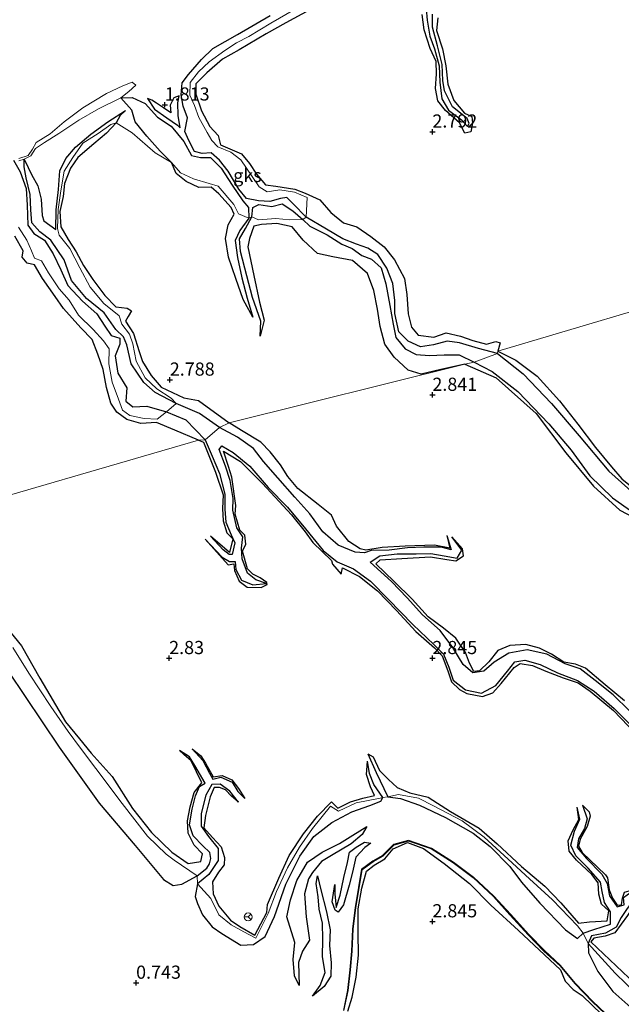
# Model space of a CAD drawing. Units: metres. Extents: x 64714 to 70008, y 371525 to 375003.
# Drawn here: x 67822 to 67936, y 372684 to 372871 of the extents above; entities that cross this region are included whole.
import ezdxf
from ezdxf.enums import TextEntityAlignment as Align

# ---------------------------------------------------------------- set-up
doc = ezdxf.new("R2010")
doc.units = ezdxf.units.M
doc.layers.get('0').update_dxf_attribs({"lineweight": 25})
for name, color, linetype in [('B-ME-GW-GRONDWERKLIJN-L-B1', 10, 'Continuous'), ('B-ME-GW-HOOGTEPUNT-S-B1', 10, 'Continuous'), ('B-ME-OG-BREUK-L-B1', 10, 'Continuous')]:
    doc.layers.add(name, color=color, linetype=linetype)
for name, color, linetype, lineweight in [('B-ME-IE-GRONDWERKLIJN-GROND_NIETINGERICHT-GV-B6', 253, 'Continuous', 18), ('B-ME-IE-HULPGEOMETRIE-L-B1', 53, 'Continuous', 18), ('B-ME-OG-WATER-GV-B6', 153, 'Continuous', 18), ('B-ME-VW-MEUBILAIR_WEGMEUBILAIR-RONA-S-B1', 8, 'Continuous', 18)]:
    doc.layers.add(name, color=color, linetype=linetype, lineweight=lineweight)
doc.styles.add('NLCS-ISO', font='NLCS-ISO.TTF')

# ---------------------------------------------------------------- blocks, each defined once
blk = doc.blocks.new('hoogtepunt')
for p, q in [((-0.5, 0), (0.5, 0)), ((0, 0.5), (0, -0.5))]:
    blk.add_line(p, q)
blk = doc.blocks.new('wegwijzer')
for q in [(-0.53, -0.53), (0, 0.75), (0.53, -0.53)]:
    blk.add_line((0, 0), q)
blk.add_circle((0, 0), 0.75)

msp = doc.modelspace()

# ---------------------------------------------------------------- linework, layer by layer
at = {"layer": 'B-ME-GW-GRONDWERKLIJN-L-B1'}
for points in [[(67876.745, 372873.121, 3.244), (67872.175, 372870.705, 3.229), (67868.417, 372868.581, 3.256), (67863.305, 372865.581, 3.291), (67860.154, 372863.779, 3.333), (67857.16, 372861.19, 3.337), (67855.052, 372859.067, 3.198), (67855.065, 372857.141, 3.171), (67856.151, 372853.968, 3.163), (67857.706, 372850.984, 2.943), (67859.304, 372849.279, 2.815), (67859.756, 372847.495, 2.834), (67861.521, 372846.747, 3.089), (67863.722, 372845.826, 3.159), (67865.275, 372843.956, 3.202), (67866.575, 372841.938, 3.136), (67868.281, 372839.928, 3.066), (67870.274, 372839.652, 3.035), (67873.874, 372839.082, 3.047), (67875.855, 372838.319, 3.163), (67878.633, 372837.084, 3.19), (67880.68, 372834.652, 3.233), (67883.091, 372832.679, 3.244), (67885.652, 372831.926, 3.209), (67888.29, 372830.124, 3.26), (67890.828, 372828.155, 3.256), (67892.777, 372825.67, 3.314), (67894.722, 372822.141, 3.337), (67895.137, 372819.057, 3.291), (67895.397, 372815.429, 3.271), (67896.009, 372812.875, 3.217), (67897.288, 372811.37, 3.151), (67900.295, 372810.99, 3.155), (67902.623, 372811.823, 3.329), (67905.311, 372811.136, 3.26), (67907.679, 372810.374, 3.244), (67910.285, 372809.678, 3.19), (67912.042, 372810.143, 3.194), (67912.881, 372809.926, 3.19), (67912.462, 372808.345, 3.095)], [(67901.053, 372871.61, 3.236), (67900.76, 372869.22, 3.244), (67901.949, 372865.77, 3.252), (67902.562, 372862.49, 3.221), (67902.916, 372859.042, 3.163), (67904.095, 372855.953, 3.109), (67906.073, 372853.543, 3.051), (67907.494, 372852.918, 3.02), (67907.601, 372851.648, 2.931), (67907.293, 372850.005, 2.885), (67906.152, 372849.752, 2.807), (67905.139, 372851.71, 2.881), (67902.52, 372854.037, 2.881), (67901.047, 372855.847, 2.931), (67900.586, 372858.217, 2.954), (67900.791, 372860.962, 3.031), (67900.709, 372863.362, 3.024), (67899.592, 372865.816, 3.097), (67898.463, 372869.358, 3.07), (67898.072, 372872.257, 3.078)], [(67850.457, 372844.125, 3.043), (67848.314, 372846.28, 2.838), (67845.76, 372849.127, 2.629), (67843.552, 372851.873, 2.378), (67842.88, 372854.071, 1.953), (67840.817, 372856.411, 0.994)], [(67851.871, 372856.813, 1.589), (67850.88, 372856.443, 1.775), (67850.216, 372855.064, 1.779), (67850.349, 372853.6, 1.752), (67848.928, 372854.533, 1.728), (67847.613, 372855.441, 1.616), (67846.684, 372856.003, 1.458), (67845.886, 372856.335, 1.044)], [(67841.688, 372854.045, 1.79), (67840.694, 372853.091, 2.336), (67839.934, 372851.711, 2.838)], [(67839.934, 372851.711, 2.838), (67838.126, 372849.706, 2.946), (67835.675, 372847.69, 3.093), (67832.678, 372845.109, 2.981), (67831.259, 372843.085, 3.035), (67830.096, 372840.17, 3.02), (67829.856, 372837.698, 3.043), (67829.241, 372834.858, 3.055), (67829.417, 372831.907, 3.062), (67830.795, 372829.529, 3.066), (67832.32, 372827.213, 3.117), (67833.723, 372824.617, 3.059), (67835.524, 372821.93, 3.02), (67837.77, 372818.871, 3.051), (67839.89, 372816.713, 2.958), (67842.046, 372816.471, 2.931), (67842.851, 372815.958, 2.935), (67842.215, 372814.885, 2.997), (67841.687, 372814.029, 2.962), (67843.24, 372811.7, 3.031), (67844.298, 372808.244, 2.985), (67844.957, 372806.326, 3.031), (67846.564, 372803.712, 2.962), (67848.456, 372801.475, 2.896), (67852.756, 372799.43, 2.931), (67855.554, 372798.919, 2.927), (67861.417, 372794.691, 2.719)], [(67822.455, 372844.77, 0.94), (67823.216, 372843.198, 1.268), (67823.836, 372841.857, 1.585), (67825.062, 372839.723, 1.902), (67825.713, 372837.192, 2.169), (67825.869, 372834.057, 2.165), (67826.164, 372833.094, 2.169), (67827.328, 372832.243, 2.281), (67828.485, 372831.421, 2.39)], [(67865.915, 372814.775, 2.807), (67864.071, 372818.102, 2.827), (67862.638, 372822.12, 2.9), (67861.263, 372826.161, 3.024), (67860.712, 372829.721, 3.043), (67861.231, 372832.321, 3.055), (67862.378, 372834.33, 3.039), (67861.808, 372835.584, 3.066), (67859.43, 372838.213, 3.093), (67858.01, 372839.465, 3.12), (67855.63, 372839.398, 3.086), (67853.204, 372840.568, 3.043), (67851.361, 372842.063, 3.043), (67850.457, 372844.125, 3.043)], [(67906.194, 372805.853, 3.122), (67901.576, 372804.823, 3.171), (67897.892, 372803.965, 3.136), (67895.416, 372804.683, 3.132), (67892.734, 372807.177, 3.093), (67890.954, 372809.658, 3.074), (67890.065, 372813.027, 3.074), (67889.595, 372816.308, 3.097), (67888.883, 372819.827, 3.093), (67887.681, 372823.082, 3.159), (67884.847, 372825.513, 3.186), (67881.1, 372826.22, 3.202), (67878.16, 372826.877, 3.128), (67875.428, 372829.395, 3.175), (67873.337, 372831.963, 3.186), (67870.425, 372832.56, 3.267), (67867.534, 372832.387, 3.306), (67866.113, 372832.045, 3.298), (67865.254, 372829.692, 3.294), (67864.919, 372828.111, 3.298), (67866.08, 372822.68, 3.194), (67867.129, 372817.635, 3.02), (67868.016, 372814.21, 2.977), (67867.261, 372811.137, 2.625)], [(67855.559, 372791.388, 2.968), (67851.066, 372793.333, 3.047), (67847.566, 372794.791, 3.163), (67844.601, 372794.551, 3.144), (67841.956, 372795.365, 3.128), (67840.083, 372796.712, 3.078), (67838.907, 372798.468, 3.066), (67838.12, 372801.447, 3.086), (67837.488, 372804.83, 3.012), (67836.426, 372807.774, 3.001), (67835.405, 372810.517, 3.066), (67833.239, 372812.762, 3.055), (67829.926, 372816.422, 3.043), (67828.329, 372818.704, 3.074), (67825.947, 372822.135, 3.078), (67824.452, 372824.731, 3.055), (67823.029, 372825.028, 3.02), (67822.095, 372826.191, 3.024), (67822.246, 372827.377, 3.047), (67820.702, 372830.179, 3.035)], [(67912.462, 372808.345, 3.095), (67915.833, 372806.629, 3.091), (67919.88, 372803.566, 3.091), (67924.153, 372798.859, 3.11), (67927.651, 372794.431, 3.106), (67931.011, 372790.013, 3.106), (67934.049, 372786.369, 3.126), (67935.984, 372784.043, 3.047), (67939.197, 372781.473, 2.984), (67942.516, 372779.557, 2.976), (67942.349, 372781.029, 2.976), (67942.875, 372782.679, 2.952), (67944.482, 372783.257, 2.948), (67946.832, 372783.323, 2.964), (67948.95, 372784.142, 2.952), (67950.193, 372783.892, 2.885), (67952.957, 372787.175, 2.83), (67954.254, 372787.869, 2.837), (67957.316, 372786.985, 2.841), (67962.535, 372781.834, 2.881), (67965.645, 372778.859, 2.58), (67970.958, 372779.031, 2.284)], [(67906.194, 372805.853, 3.122), (67912.114, 372803.26, 2.964), (67919.692, 372796.472, 2.837), (67925.375, 372789.037, 2.837), (67930.576, 372782.693, 2.849), (67935.593, 372778.092, 2.861), (67941.724, 372774.878, 2.849), (67947.723, 372773.099, 2.861), (67951.056, 372772.737, 2.865), (67953.17, 372771.893, 2.865), (67954.666, 372770.699, 2.857), (67955.649, 372769.059, 2.853), (67956.444, 372764.49, 2.837), (67957.549, 372761.566, 2.857), (67959.304, 372758.812, 2.885), (67961.267, 372757.261, 2.972), (67963.669, 372756.996, 2.972), (67966.754, 372757.2, 2.964), (67968.251, 372754.931, 2.952), (67971.574, 372751.907, 2.849), (67974.111, 372749.761, 2.786), (67975.971, 372747.737, 2.066)], [(67902.751, 372773.308, 2.276), (67903.338, 372770.919, 2.731), (67900.41, 372771.474, 2.778), (67894.851, 372771.259, 2.786), (67890.469, 372770.996, 2.81), (67887.335, 372770.523, 2.782), (67886.267, 372770.75, 2.778), (67884.123, 372772.158, 2.778), (67881.809, 372775.061, 2.778), (67880.848, 372777.174, 2.762), (67878.323, 372779.166, 2.735), (67874.461, 372782.206, 2.703), (67872.557, 372784.537, 2.679), (67871.159, 372786.72, 2.699), (67869.201, 372789.167, 2.719), (67867.435, 372791.031, 2.719), (67863.72, 372793.26, 2.723), (67861.417, 372794.691, 2.719)], [(67855.559, 372791.388, 2.968), (67856.549, 372791.006, 2.968), (67858.813, 372785.364, 2.885), (67860.258, 372781.039, 2.857), (67860.128, 372778.43, 2.869), (67860.286, 372776.106, 2.873), (67860.939, 372773.833, 2.877), (67862.075, 372772.645, 2.877), (67861.43, 372770.065, 2.869), (67857.877, 372773.188, 2.276)], [(67856.859, 372772.602, 2.434), (67861.19, 372767.761, 2.833), (67862.265, 372767.944, 2.841), (67862.437, 372766.655, 2.845), (67863.296, 372764.652, 2.826), (67864.815, 372763.49, 2.798), (67867.463, 372763.43, 2.774), (67868.64, 372764.026, 2.774), (67868.577, 372764.395, 2.774), (67867.282, 372765.243, 2.774), (67865.883, 372765.938, 2.766), (67864.861, 372766.962, 2.766), (67863.945, 372770.341, 2.778), (67864.582, 372771.669, 2.79), (67864.357, 372773.38, 2.794), (67863.397, 372774.306, 2.794), (67862.566, 372777.339, 2.798), (67862.64, 372778.984, 2.83), (67861.916, 372784.394, 2.833), (67861.269, 372786.434, 2.845), (67860.331, 372789.324, 2.841), (67863.565, 372787.362, 2.849), (67867.752, 372783.186, 2.861), (67873.218, 372777.234, 2.865), (67875.808, 372773.978, 2.865), (67877.314, 372771.976, 2.861), (67880.85, 372768.532, 2.833), (67881.046, 372767.864, 2.818), (67882.645, 372765.967, 2.802), (67882.924, 372767.137, 2.806), (67886.145, 372765.525, 2.822), (67889.599, 372762.799, 2.837), (67893.212, 372759.077, 2.845), (67896.862, 372755.061, 2.853), (67900.37, 372751.951, 2.841), (67901.876, 372750.439, 2.83), (67902.957, 372747.582, 2.833), (67903.654, 372745.528, 2.849), (67905.169, 372744.055, 2.853), (67906.524, 372743.286, 2.837), (67909.498, 372742.728, 2.83), (67911.48, 372743.42, 2.841), (67913.049, 372745.211, 2.849), (67915.513, 372748.266, 2.861), (67916.672, 372749.005, 2.877), (67919.028, 372748.645, 2.893), (67921.534, 372747.52, 2.893), (67924.871, 372746.289, 2.873), (67927.712, 372745.312, 2.857), (67929.972, 372743.733, 2.833), (67934.379, 372740.045, 2.826), (67938.553, 372735.717, 2.826)], [(67936.463, 372741.893, 2.743), (67932.8, 372744.912, 2.743), (67929.088, 372748.086, 2.746), (67927.209, 372748.858, 2.711), (67924.955, 372749.248, 2.699), (67922.65, 372750.786, 2.719), (67920.365, 372751.876, 2.723), (67917.722, 372752.623, 2.782), (67914.72, 372752.431, 2.814), (67912.4, 372751.475, 2.81), (67910.747, 372749.309, 2.758), (67908.971, 372747.606, 2.75), (67907.898, 372747.456, 2.754), (67907.026, 372749.055, 2.786), (67906.28, 372751.107, 2.861), (67904.48, 372753.79, 2.952), (67902.138, 372755.692, 2.98), (67899.207, 372757.875, 2.968), (67896.163, 372761.216, 2.905), (67892.735, 372764.543, 2.976), (67889.228, 372767.917, 2.972), (67890.096, 372768.67, 2.901), (67894.185, 372768.961, 2.956), (67899.67, 372769.258, 2.921), (67902.741, 372768.765, 2.845), (67904.465, 372768.479, 2.81), (67905.93, 372769.432, 2.802), (67905.732, 372770.779, 2.774), (67903.711, 372773.035, 2.268)], [(67819.145, 372755.756, 2.873), (67821.967, 372752.342, 2.865), (67825.462, 372746.199, 2.826), (67830.331, 372737.908, 2.822), (67832.97, 372734.7, 2.81), (67835.199, 372731.986, 2.814), (67839.16, 372727.529, 2.818), (67843.062, 372721.427, 2.865), (67846.664, 372716.873, 2.83), (67850.511, 372713.183, 2.77), (67853.602, 372711.018, 2.743), (67856.039, 372711.365, 2.699), (67856.357, 372712.839, 2.711), (67854.761, 372714.515, 2.723), (67853.642, 372716.787, 2.691), (67853.508, 372719.114, 2.695), (67854.008, 372721.783, 2.719), (67854.731, 372724.476, 2.723), (67856.208, 372726.314, 2.735), (67854.185, 372730.502, 2.687), (67852.788, 372731.684, 2.683), (67851.993, 372732.464, 2.26)], [(67854.341, 372732.791, 2.272), (67856.018, 372731.476, 2.529), (67856.914, 372730.078, 2.541), (67858.356, 372727.492, 2.553), (67860.095, 372727.717, 2.588), (67861.905, 372726.916, 2.592), (67863.202, 372725.26, 2.612), (67864.362, 372723.356, 2.3)], [(67887.752, 372731.844, 2.517), (67888.781, 372731.248, 2.798), (67889.978, 372728.698, 2.853), (67891.652, 372726.979, 2.905), (67893.289, 372725.427, 2.928), (67895.742, 372724.456, 2.944), (67899.177, 372723.604, 2.944), (67903.459, 372720.894, 2.984), (67908.914, 372717.708, 2.988), (67912.336, 372714.75, 2.988), (67916.927, 372710.449, 3.027), (67921.347, 372706.716, 3.043), (67924.416, 372703.515, 3.091), (67927.772, 372699.684, 2.98), (67929.861, 372699.913, 2.968), (67933.21, 372700.116, 2.96), (67933.537, 372701.996, 2.992), (67932.141, 372703.269, 2.956), (67931.604, 372705.172, 2.94), (67931.505, 372707.311, 2.936), (67930.317, 372708.945, 2.932), (67927.36, 372711.611, 2.905), (67926.011, 372713.359, 2.897), (67925.788, 372715.329, 2.877), (67926.728, 372717.381, 2.873), (67927.804, 372719.378, 2.881), (67927.525, 372721.697, 2.367)], [(67863.175, 372722.679, 2.335), (67861.81, 372723.793, 2.707), (67860.7, 372724.993, 2.731), (67859.562, 372725.471, 2.77), (67858.547, 372725.45, 2.798), (67857.786, 372723.686, 2.837), (67856.9, 372720.129, 2.869), (67856.581, 372717.814, 2.889), (67858.202, 372715.939, 2.889), (67859.902, 372714.187, 2.83), (67860.501, 372712.117, 2.826), (67860.423, 372710.779, 2.83), (67859.387, 372709.334, 2.857), (67858.259, 372707.515, 2.924), (67858.389, 372705.245, 2.921), (67859.432, 372702.909, 2.901), (67861.656, 372700.272, 2.841), (67863.449, 372699.046, 2.853), (67866.282, 372697.37, 2.861), (67868.522, 372701.707, 2.853), (67868.683, 372703.238, 2.861), (67870.82, 372708.225, 2.845), (67872.802, 372712.515, 2.841), (67875.531, 372716.662, 2.841), (67878.207, 372720.005, 2.833), (67880.863, 372722.7, 2.841), (67882.07, 372721.521, 2.774), (67884.448, 372722.716, 2.731), (67886.807, 372723.428, 2.723), (67889.004, 372723.932, 2.652), (67888.259, 372725.589, 2.739), (67887.513, 372727.909, 2.774), (67887.673, 372730.443, 2.493)], [(67928.508, 372722.077, 2.454), (67929.797, 372720.844, 2.782), (67929.992, 372719.97, 2.79), (67929.376, 372718.034, 2.79), (67928.074, 372715.657, 2.873), (67927.779, 372714.301, 2.968), (67928.462, 372713.067, 2.968), (67932.893, 372708.847, 2.976), (67933.243, 372708.257, 2.976), (67933.589, 372705.98, 3.008), (67934.206, 372704.438, 3.027), (67935.109, 372703.1, 3.023), (67935.904, 372703.172, 3.011), (67936.123, 372704.436, 3.023), (67936.505, 372705.537, 2.992), (67937.359, 372705.845, 2.992), (67939.059, 372705.824, 2.988), (67941.055, 372705.749, 2.988), (67942.335, 372705.346, 3.035), (67943.245, 372704.322, 3.027), (67943.465, 372703.15, 3.031), (67943.96, 372701.222, 3.004), (67944.877, 372700.906, 2.972), (67947.402, 372700.308, 2.343)], [(67887.555, 372718.063, 1.441), (67886.693, 372716.491, 1.718), (67884.57, 372714.748, 1.876), (67880.847, 372712.503, 2.05), (67878.911, 372711.388, 2.046), (67877.233, 372709.28, 2.074), (67876.483, 372708.084, 2.074), (67875.684, 372705.228, 2.177), (67876.025, 372700.856, 2.327), (67876.626, 372696.445, 2.137), (67875.346, 372694.384, 1.92), (67874.592, 372692.177, 1.789), (67874.667, 372687.842, 1.54)], [(67881.458, 372706.999, 1.971), (67881.494, 372705.233, 2.201), (67881.744, 372702.677, 2.169), (67882.481, 372704.97, 2.161), (67883.199, 372708.329, 2.149), (67883.883, 372711.229, 2.031), (67884.256, 372713.148, 1.979), (67885.5, 372714.106, 1.857), (67887.133, 372715.046, 1.801), (67888.305, 372714.87, 1.568)], [(67883.956, 372682.993, 2.932), (67884.778, 372685.629, 2.917), (67885.534, 372689.449, 2.909), (67885.966, 372693.602, 2.996), (67885.874, 372697.853, 3.008), (67885.889, 372702.387, 3.051), (67886.609, 372706.328, 3.015), (67887.493, 372709.583, 3.015), (67888.941, 372710.704, 3.011), (67890.971, 372711.905, 3.004), (67892.559, 372713.813, 2.944), (67895.287, 372714.967, 2.881), (67898.302, 372713.864, 2.877), (67902.23, 372711.009, 2.837), (67907.05, 372707.22, 2.841), (67911.108, 372703.064, 2.853), (67916.329, 372698.272, 2.861), (67921.298, 372693.649, 2.873), (67924.343, 372690.783, 2.865), (67925.241, 372688.647, 2.853), (67926.765, 372687.103, 2.845), (67928.479, 372685.924, 2.841), (67932.213, 372682.353, 2.853)], [(67877.2, 372685.807, 1.683), (67878.713, 372687.817, 1.904), (67879.665, 372690.309, 1.912), (67879.156, 372693.308, 2.042), (67879.175, 372696.619, 2.205), (67879.154, 372699.7, 2.284), (67878.484, 372702.352, 2.311), (67878.312, 372704.696, 2.264), (67877.954, 372707.241, 2.157), (67878.188, 372708.678, 1.971)], [(67952.375, 372697.083, 2.414), (67951.502, 372697.79, 2.837), (67950.42, 372699.46, 2.889), (67949.726, 372699.73, 2.913), (67948.742, 372698.955, 2.94), (67945.728, 372699.07, 2.96), (67942.912, 372699.637, 2.964), (67942.179, 372700.408, 2.94), (67941.672, 372702.11, 2.936), (67941.726, 372703.275, 2.952), (67941.046, 372704.119, 2.972), (67938.24, 372703.68, 3.031), (67938.185, 372702.827, 3.039), (67937.093, 372701.155, 3.047), (67934.661, 372697.85, 3.063), (67932.84, 372697.188, 3.059), (67930.668, 372696.82, 3.047), (67930.099, 372696.133, 3.047), (67937.295, 372689.311, 3.059), (67944.094, 372683.115, 3.055)]]:
    msp.add_polyline3d(points, dxfattribs=at)
at = {"layer": 'B-ME-IE-GRONDWERKLIJN-GROND_NIETINGERICHT-GV-B6'}
for points in [[(67977.101, 372894.772, 3.048), (67990.21, 372849.051, 3.02), (67990.391, 372848.28, 2.289), (67990.884, 372847.42, 2.325), (67990.797, 372845.9, 3.075), (67993.41, 372836.077, 2.974), (67993.869, 372834.586, 2.267), (67994.295, 372833.221, 2.228), (67994.332, 372832.644, 3.145), (67912.462, 372808.345, 3.095), (67912.36, 372807.86, 1.805), (67907.966, 372806.248, 1.825), (67906.194, 372805.853, 3.122), (67861.417, 372794.691, 2.719), (67859.573, 372793.825, 1.746), (67856.854, 372791.5, 1.793), (67855.559, 372791.388, 2.968), (67804.14, 372776.479, 2.841)], [(67821.378, 372831.881, 2.138), (67822.946, 372829.369, 2.061), (67823.869, 372827.403, 2.289), (67824.414, 372825.983, 2.146), (67825.732, 372825.495, 2.104), (67827.109, 372823.225, 2.192), (67829.089, 372820.176, 2.162), (67830.977, 372818.002, 2.092), (67832.764, 372815.155, 2.192), (67835.577, 372812.407, 2.204), (67837.516, 372810.295, 2.216), (67838.627, 372808.73, 2.235), (67838.567, 372805.89, 2.301), (67839.153, 372802.407, 2.2), (67840.385, 372799.223, 2.165), (67841.131, 372797.137, 2.169), (67842.5, 372796.07, 2.254), (67845.28, 372795.519, 2.374), (67847.733, 372795.41, 2.312), (67849.492, 372796.787, 1.814), (67851.325, 372798.39, 1.949), (67850.384, 372799.38, 2.158), (67847.641, 372801.139, 2.227), (67845.442, 372803.28, 2.274), (67843.758, 372806.405, 2.235), (67843.1, 372809.686, 2.142), (67842.481, 372811.575, 1.964), (67841.032, 372813.427, 2.03), (67840.52, 372815.012, 2.046), (67837.573, 372817.389, 2.131), (67835.01, 372820.466, 2.208), (67833.001, 372824.134, 2.165), (67831.129, 372827.814, 2.111), (67829.134, 372830.367, 2.22), (67828.788, 372831.624, 2.409), (67828.91, 372835.207, 2.455), (67829.449, 372838.739, 2.498), (67830.078, 372842.498, 2.513), (67831.692, 372845.076, 2.347), (67833.624, 372847.8, 1.852), (67836.497, 372849.69, 1.895), (67838.935, 372851.375, 2.038), (67839.934, 372851.711, 2.838), (67842.946, 372849.761, 2.784), (67847.363, 372846.004, 3.055), (67850.457, 372844.125, 3.043), (67852.15, 372842.208, 2.892), (67854.619, 372841.028, 2.788), (67857.577, 372840.144, 2.772), (67859.328, 372839.649, 2.765), (67862.261, 372836.145, 2.885), (67863.166, 372834.371, 2.819), (67865.139, 372833.606, 1.988), (67865.687, 372833.82, 1.856), (67867.001, 372833.239, 2.618), (67870.261, 372833.484, 2.564), (67872.938, 372833.281, 2.413), (67875.372, 372833.295, 1.653), (67876.045, 372833.778, 1.489), (67876.212, 372837.513, 2.463), (67873.825, 372838.534, 2.22), (67871.032, 372838.966, 2.096), (67868.607, 372838.583, 2.107), (67867.076, 372839.507, 2.266), (67865.782, 372841.515, 2.552), (67863.589, 372844.648, 2.459), (67861.732, 372846.087, 2.308), (67859.264, 372847.099, 2.328), (67858.095, 372848.305, 2.494), (67857.19, 372849.863, 2.432), (67855.658, 372852.681, 2.223), (67854.79, 372854.976, 2.289), (67853.954, 372856.944, 2.285), (67854.02, 372859.362, 2.254), (67855.558, 372861.344, 2.088), (67857.587, 372863.251, 1.976), (67860.553, 372865.44, 1.848), (67862.791, 372866.91, 1.852), (67865.135, 372868.067, 1.81), (67869.29, 372870.634, 1.721), (67873.824, 372873.216, 1.647)], [(67873.824, 372873.216, 1.647), (67869.29, 372870.634, 1.721), (67865.135, 372868.067, 1.81), (67862.791, 372866.91, 1.852), (67860.553, 372865.44, 1.848), (67857.587, 372863.251, 1.976), (67855.558, 372861.344, 2.088), (67854.02, 372859.362, 2.254), (67853.954, 372856.944, 2.285), (67854.79, 372854.976, 2.289), (67855.658, 372852.681, 2.223), (67857.19, 372849.863, 2.432), (67858.095, 372848.305, 2.494), (67859.264, 372847.099, 2.328), (67861.732, 372846.087, 2.308), (67863.589, 372844.648, 2.459), (67865.782, 372841.515, 2.552), (67867.076, 372839.507, 2.266), (67868.607, 372838.583, 2.107), (67871.032, 372838.966, 2.096), (67873.825, 372838.534, 2.22), (67876.212, 372837.513, 2.463), (67876.045, 372833.778, 1.489), (67875.372, 372833.295, 1.653), (67872.938, 372833.281, 2.413), (67870.261, 372833.484, 2.564), (67867.001, 372833.239, 2.618), (67865.687, 372833.82, 1.856), (67865.139, 372833.606, 1.988), (67863.166, 372834.371, 2.819), (67862.261, 372836.145, 2.885), (67859.328, 372839.649, 2.765), (67857.577, 372840.144, 2.772), (67854.619, 372841.028, 2.788), (67852.15, 372842.208, 2.892), (67850.457, 372844.125, 3.043), (67847.363, 372846.004, 3.055), (67842.946, 372849.761, 2.784), (67839.934, 372851.711, 2.838), (67838.935, 372851.375, 2.038), (67836.497, 372849.69, 1.895), (67833.624, 372847.8, 1.852), (67831.692, 372845.076, 2.347), (67830.078, 372842.498, 2.513), (67829.449, 372838.739, 2.498), (67828.91, 372835.207, 2.455), (67828.788, 372831.624, 2.409), (67829.134, 372830.367, 2.22), (67831.129, 372827.814, 2.111), (67833.001, 372824.134, 2.165), (67835.01, 372820.466, 2.208), (67837.573, 372817.389, 2.131), (67840.52, 372815.012, 2.046), (67841.032, 372813.427, 2.03), (67842.481, 372811.575, 1.964), (67843.1, 372809.686, 2.142), (67843.758, 372806.405, 2.235), (67845.442, 372803.28, 2.274), (67847.641, 372801.139, 2.227), (67850.384, 372799.38, 2.158), (67851.325, 372798.39, 1.949), (67849.492, 372796.787, 1.814), (67847.733, 372795.41, 2.312), (67845.28, 372795.519, 2.374), (67842.5, 372796.07, 2.254), (67841.131, 372797.137, 2.169), (67840.385, 372799.223, 2.165), (67839.153, 372802.407, 2.2), (67838.567, 372805.89, 2.301), (67838.627, 372808.73, 2.235), (67837.516, 372810.295, 2.216), (67835.577, 372812.407, 2.204), (67832.764, 372815.155, 2.192), (67830.977, 372818.002, 2.092), (67829.089, 372820.176, 2.162), (67827.109, 372823.225, 2.192), (67825.732, 372825.495, 2.104), (67824.414, 372825.983, 2.146), (67823.869, 372827.403, 2.289), (67822.946, 372829.369, 2.061), (67821.378, 372831.881, 2.138)], [(67821.432, 372844.496, 0.932), (67822.455, 372844.77, 0.94), (67823.713, 372845.401, 0.959), (67824.595, 372846.817, 0.994), (67826.348, 372847.928, 0.994), (67829.042, 372849.672, 0.994), (67832.87, 372852.206, 0.994), (67836.566, 372854.366, 0.994), (67840.817, 372856.411, 0.994), (67842.327, 372857.639, 0.994), (67843.653, 372858.823, 0.994), (67842.969, 372859.396, 0.994), (67841.195, 372858.69, 0.994), (67838.094, 372857.248, 0.994), (67833.602, 372854.55, 0.994), (67830.051, 372851.892, 0.994), (67827.407, 372849.614, 0.994), (67824.763, 372847.923, 0.99), (67824.034, 372846.655, 0.928), (67823.218, 372845.476, 0.924), (67821.422, 372844.901, 0.878)], [(67804.14, 372776.479, 2.841), (67855.559, 372791.388, 2.968), (67856.854, 372791.5, 1.793), (67859.573, 372793.825, 1.746), (67861.417, 372794.691, 2.719), (67906.194, 372805.853, 3.122), (67907.966, 372806.248, 1.825), (67912.36, 372807.86, 1.805), (67912.462, 372808.345, 3.095), (67994.332, 372832.644, 3.145)], [(67938.875, 372686.131, 2.438), (67934.717, 372690.163, 2.371), (67929.604, 372695.84, 2.027), (67928.661, 372697.806, 1.884), (67927.58, 372699.2, 2.489), (67922.804, 372704.077, 2.406), (67918.469, 372708.111, 2.347), (67914.38, 372711.825, 2.351), (67909.811, 372716.038, 2.379), (67905.647, 372719.108, 2.414), (67900.232, 372721.96, 2.458), (67897.364, 372723.407, 2.458), (67893.57, 372724.117, 2.454), (67891.524, 372723.673, 1.655), (67890.56, 372723.547, 1.651), (67890.069, 372723.42, 2.335), (67885.502, 372722.51, 2.252), (67882.18, 372720.935, 2.248), (67880.623, 372721.901, 2.493), (67877.217, 372717.63, 2.086), (67874.778, 372714.112, 2.058), (67872.474, 372710.189, 2.062), (67870.401, 372705.687, 2.058), (67868.824, 372701.52, 2.086), (67866.495, 372696.852, 2.118), (67864.163, 372698.031, 2.106), (67861.779, 372699.331, 2.11), (67859.417, 372701.273, 2.114), (67857.897, 372704.363, 2.177), (67855.39, 372707.14, 1.793), (67855.322, 372708.637, 1.746), (67850.959, 372711.669, 2.003), (67849.463, 372712.805, 1.963), (67845.876, 372716.23, 1.963), (67841.049, 372722.403, 1.963), (67836.082, 372729.03, 1.967), (67833.131, 372732.925, 1.944), (67830.806, 372736.064, 1.955), (67827.493, 372740.843, 1.955), (67823.335, 372747.154, 1.959), (67820.336, 372752.017, 2.039)], [(67820.336, 372752.017, 2.039), (67823.335, 372747.154, 1.959), (67827.493, 372740.843, 1.955), (67830.806, 372736.064, 1.955), (67833.131, 372732.925, 1.944), (67836.082, 372729.03, 1.967), (67841.049, 372722.403, 1.963), (67845.876, 372716.23, 1.963), (67849.463, 372712.805, 1.963), (67850.959, 372711.669, 2.003), (67855.322, 372708.637, 1.746), (67855.39, 372707.14, 1.793), (67857.897, 372704.363, 2.177), (67859.417, 372701.273, 2.114), (67861.779, 372699.331, 2.11), (67864.163, 372698.031, 2.106)], [(67864.163, 372698.031, 2.106), (67866.495, 372696.852, 2.118), (67868.824, 372701.52, 2.086), (67870.401, 372705.687, 2.058), (67872.474, 372710.189, 2.062), (67874.778, 372714.112, 2.058), (67877.217, 372717.63, 2.086), (67880.623, 372721.901, 2.493), (67882.18, 372720.935, 2.248), (67885.502, 372722.51, 2.252), (67890.069, 372723.42, 2.335), (67890.56, 372723.547, 1.651), (67891.524, 372723.673, 1.655), (67893.57, 372724.117, 2.454), (67897.364, 372723.407, 2.458), (67900.232, 372721.96, 2.458), (67905.647, 372719.108, 2.414), (67909.811, 372716.038, 2.379), (67914.38, 372711.825, 2.351), (67918.469, 372708.111, 2.347), (67922.804, 372704.077, 2.406), (67927.58, 372699.2, 2.489), (67928.661, 372697.806, 1.884), (67929.604, 372695.84, 2.027), (67934.717, 372690.163, 2.371), (67938.875, 372686.131, 2.438)], [(67883.087, 372683.102, 2.256), (67883.902, 372686.877, 2.268), (67884.318, 372690.844, 2.268), (67884.66, 372694.357, 2.272), (67884.818, 372698.558, 2.276), (67885.334, 372702.649, 2.276), (67885.959, 372706.434, 2.276), (67886.562, 372709.904, 2.363), (67888.713, 372711.495, 2.375), (67890.602, 372712.588, 2.375), (67892.701, 372714.679, 2.406), (67895.465, 372715.46, 2.45), (67899.847, 372713.95, 2.47), (67903.992, 372711.282, 2.47), (67907.809, 372708.412, 2.47), (67911.684, 372704.824, 2.47), (67914.822, 372701.358, 2.47), (67918.301, 372697.519, 2.47), (67921.274, 372694.462, 2.438), (67924.355, 372691.627, 2.43), (67927.118, 372688.29, 2.426), (67930.481, 372684.829, 2.418), (67934.012, 372681.474, 2.327)], [(67934.012, 372681.474, 2.327), (67930.481, 372684.829, 2.418), (67927.118, 372688.29, 2.426), (67924.355, 372691.627, 2.43), (67921.274, 372694.462, 2.438), (67918.301, 372697.519, 2.47), (67914.822, 372701.358, 2.47), (67911.684, 372704.824, 2.47), (67907.809, 372708.412, 2.47), (67903.992, 372711.282, 2.47), (67899.847, 372713.95, 2.47), (67895.465, 372715.46, 2.45), (67892.701, 372714.679, 2.406), (67890.602, 372712.588, 2.375), (67888.713, 372711.495, 2.375), (67886.562, 372709.904, 2.363), (67885.959, 372706.434, 2.276), (67885.334, 372702.649, 2.276), (67884.818, 372698.558, 2.276), (67884.66, 372694.357, 2.272), (67884.318, 372690.844, 2.268), (67883.902, 372686.877, 2.268), (67883.087, 372683.102, 2.256)]]:
    msp.add_polyline3d(points, dxfattribs=at)
at = {"layer": 'B-ME-IE-HULPGEOMETRIE-L-B1'}
msp.add_polyline3d([(67714.2, 372768.423, 0.067), (67799.837, 372774.822, 0.947), (67803.626, 372776.151, 2.205), (67804.14, 372776.479, 2.841), (67855.559, 372791.388, 2.968), (67856.854, 372791.5, 1.793), (67859.573, 372793.825, 1.746), (67861.417, 372794.691, 2.719), (67906.194, 372805.853, 3.122), (67907.966, 372806.248, 1.825), (67912.36, 372807.86, 1.805), (67912.462, 372808.345, 3.095), (67994.332, 372832.644, 3.145)], dxfattribs=at)
at = {"layer": 'B-ME-OG-BREUK-L-B1'}
for p, q in [((67912.36, 372807.86, 1.805), (67908.787, 372808.848, 1.891)), ((67907.966, 372806.248, 1.825), (67911.367, 372804.472, 1.825)), ((67887.752, 372731.844, 2.517), (67889.333, 372728.311, 2.454))]:
    msp.add_line(p, q, dxfattribs=at)
for points in [[(67908.787, 372808.848, 1.891), (67905.158, 372809.914, 1.868), (67902.779, 372810.21, 1.875), (67900.183, 372809.518, 1.856), (67897.725, 372809.155, 1.806), (67895.424, 372810.198, 1.748), (67893.644, 372811.984, 1.721), (67892.859, 372815.496, 1.728), (67892.86, 372817.933, 1.744), (67892.462, 372821.197, 1.725), (67891.327, 372824.102, 1.767), (67889.635, 372826.706, 1.674), (67887.754, 372827.871, 1.69), (67885.606, 372828.618, 1.694), (67882.986, 372829.627, 1.647), (67879.899, 372831.465, 1.605), (67876.045, 372833.778, 1.489), (67873.542, 372836.307, 1.543), (67872.354, 372837.524, 1.582), (67871.129, 372837.317, 1.601), (67869.141, 372836.712, 1.52), (67866.95, 372836.873, 1.481), (67864.722, 372837.344, 1.454), (67863.232, 372839.062, 1.438), (67861.227, 372842.488, 1.411), (67859.575, 372844.599, 1.353), (67858, 372845.983, 1.365), (67856.278, 372845.891, 1.384), (67854.816, 372846.257, 1.373), (67853.75, 372848.345, 1.392), (67852.992, 372850.03, 1.377), (67853.469, 372852.603, 1.45), (67852.689, 372854.821, 1.435), (67852.306, 372857.027, 1.67), (67852.462, 372859.269, 1.91), (67853.681, 372860.896, 1.837), (67856.12, 372863.712, 1.462), (67858.301, 372865.818, 1.338), (67862.987, 372868.479, 1.295), (67869.181, 372872.08, 1.288)], [(67898.84, 372873.312, 2.339), (67899.038, 372871.186, 2.355), (67899.491, 372868.155, 2.347), (67900.427, 372865.754, 2.27), (67901.315, 372862.493, 2.297), (67901.409, 372859.385, 2.281), (67901.82, 372856.268, 2.32), (67903.075, 372854.102, 2.324), (67905.531, 372852.264, 2.355), (67906.664, 372850.977, 2.394), (67906.968, 372851.543, 2.394), (67906.602, 372852.49, 2.332), (67903.794, 372854.732, 2.343), (67902.314, 372857.779, 2.305), (67902.008, 372859.709, 2.254), (67901.856, 372862.766, 2.22), (67900.966, 372866.338, 2.212), (67900.026, 372869.829, 2.274), (67899.998, 372872.334, 2.22)], [(67840.817, 372856.411, 0.994), (67842.991, 372856.513, 1.087), (67845.412, 372855.333, 1.11), (67847.799, 372852.762, 1.218), (67850.41, 372851.032, 1.353), (67852.784, 372848.126, 1.346), (67854.249, 372845.475, 1.392), (67855.951, 372845.106, 1.408), (67857.83, 372845.072, 1.404), (67859.849, 372843.068, 1.38), (67861.973, 372839.849, 1.454), (67863.986, 372836.873, 1.5), (67865.079, 372835.588, 1.601), (67865.139, 372833.606, 1.988), (67863.436, 372831.229, 2.239), (67862.52, 372829.316, 2.378), (67862.985, 372826.085, 2.436), (67863.814, 372822.254, 2.571), (67864.806, 372818.377, 2.587), (67865.915, 372814.775, 2.807)], [(67845.886, 372856.335, 1.044), (67847.239, 372854.297, 1.152), (67849.543, 372852.659, 1.233), (67851.556, 372851.234, 1.257), (67852.077, 372850.766, 1.253), (67851.721, 372853.09, 1.28), (67851.659, 372855.507, 1.353), (67851.871, 372856.813, 1.589)], [(67828.485, 372831.421, 2.39), (67828.551, 372835.13, 2.312), (67828.952, 372839.037, 2.336), (67829.246, 372842.546, 2.185), (67830.351, 372844.935, 2.03), (67832.215, 372847.09, 1.698), (67835.134, 372849.551, 1.736), (67838.356, 372851.863, 1.817), (67841.688, 372854.045, 1.79)], [(67820.462, 372844.593, 0.868), (67821.671, 372842.393, 1.033), (67822.825, 372839.185, 1.125), (67823.001, 372836.039, 1.207), (67823.126, 372832.272, 1.299), (67824.286, 372830.684, 1.303), (67826.298, 372829.398, 1.299), (67827.964, 372826.803, 1.357), (67829.442, 372823.764, 1.388), (67830.769, 372820.797, 1.408), (67833.55, 372817.817, 1.508), (67836.291, 372815.421, 1.585), (67837.791, 372813.063, 1.589), (67838.964, 372811.303, 1.589), (67840.646, 372810.813, 1.64), (67840.626, 372809.646, 1.655), (67839.727, 372807.418, 1.659), (67840.276, 372804.109, 1.678), (67841.94, 372801.37, 1.682), (67841.799, 372798.824, 1.67), (67843.089, 372797.75, 1.728), (67845.779, 372797.854, 1.748), (67849.492, 372796.787, 1.814), (67853.181, 372795.277, 1.786), (67856.854, 372791.5, 1.793)], [(67859.573, 372793.825, 1.746), (67855.754, 372796.49, 1.844), (67851.325, 372798.39, 1.949), (67847.334, 372800.444, 2.003), (67845.162, 372802.392, 2.049), (67842.813, 372805.924, 1.957), (67841.957, 372809.505, 1.698), (67841.336, 372811.061, 1.655), (67839.863, 372812.456, 1.728), (67837.641, 372815.577, 1.67), (67834.292, 372818.345, 1.512), (67831.439, 372821.738, 1.45), (67830.035, 372825.66, 1.454), (67827.524, 372829.385, 1.357), (67825.439, 372830.98, 1.323), (67823.923, 372832.691, 1.284), (67823.751, 372835.151, 1.214), (67823.624, 372838.051, 1.121), (67822.809, 372841.259, 1.071), (67822.46, 372843.353, 1.052), (67822.455, 372844.77, 0.94)], [(67867.261, 372811.137, 2.625), (67867.416, 372814.01, 2.587), (67865.818, 372818.497, 2.564), (67864.732, 372822.609, 2.49), (67863.557, 372827.265, 2.328), (67863.356, 372829.65, 2.278), (67864.519, 372831.614, 2.123), (67865.687, 372833.82, 1.856), (67865.869, 372835.621, 1.655), (67867.034, 372836.168, 1.57), (67869.513, 372835.79, 1.585), (67871.434, 372836.33, 1.678), (67873.523, 372834.964, 1.705), (67875.372, 372833.295, 1.653), (67876.708, 372832.089, 1.616), (67880.017, 372830.381, 1.624), (67882.808, 372828.622, 1.647), (67884.769, 372827.826, 1.721), (67886.595, 372826.459, 1.682), (67888.418, 372825.778, 1.767), (67890.288, 372824.164, 1.748), (67891.18, 372821.12, 1.771), (67891.944, 372817.015, 1.81), (67892.557, 372813.46, 1.748), (67893.043, 372810.901, 1.756), (67894.848, 372808.754, 1.763), (67896.902, 372807.678, 1.752), (67899.47, 372807.511, 1.814), (67902.249, 372807.611, 1.837), (67905.071, 372807.59, 1.821), (67907.966, 372806.248, 1.825)], [(67912.36, 372807.86, 1.805), (67917.26, 372804.038, 1.809), (67922.618, 372798.399, 1.845), (67927.903, 372792.228, 1.845), (67933.545, 372785.505, 1.864), (67938.321, 372781.215, 1.864), (67942.881, 372779.088, 1.872), (67942.972, 372780.193, 1.9), (67942.918, 372782.018, 1.904), (67944.17, 372783.088, 1.944), (67946.742, 372783.123, 1.991), (67948.914, 372783.889, 2.094), (67950.223, 372783.604, 2.11), (67953.064, 372786.977, 2.181), (67954.413, 372787.634, 2.201), (67957.233, 372786.779, 2.24), (67958.443, 372785.594, 2.256), (67965.486, 372778.635, 2.276), (67970.958, 372779.031, 2.284)], [(67911.367, 372804.472, 1.825), (67916.241, 372800.636, 1.825), (67922.144, 372794.52, 1.825), (67926.381, 372789.542, 1.821), (67929.921, 372784.614, 1.821), (67934.214, 372780.467, 1.821), (67938.081, 372777.712, 1.825), (67942.12, 372775.862, 1.821), (67946.439, 372774.374, 1.821), (67950.423, 372773.583, 1.821), (67953.924, 372772.458, 1.825), (67956.096, 372770.408, 1.837), (67956.83, 372766.847, 1.849), (67957.651, 372763.182, 1.845), (67959.357, 372759.923, 1.849), (67962.196, 372757.801, 1.849), (67964.912, 372758.057, 1.845), (67966.711, 372758.596, 1.841), (67967.977, 372755.951, 1.908), (67969.548, 372755.044, 1.928), (67970.854, 372753.908, 1.948), (67972.451, 372751.99, 1.967), (67974.785, 372749.351, 2.046), (67975.971, 372747.737, 2.066)], [(67887.088, 372770.03, 2.027), (67885.334, 372770.151, 2.015), (67882.094, 372771.447, 1.995), (67879.208, 372773.981, 1.928), (67876.697, 372777.4, 1.904), (67873.843, 372780.599, 1.872), (67870.62, 372784.241, 1.805), (67867.908, 372787.337, 1.762), (67866.014, 372789.832, 1.738), (67862.994, 372792.009, 1.738), (67859.573, 372793.825, 1.746)], [(67856.854, 372791.5, 1.793), (67858.138, 372788.37, 1.864), (67859.565, 372785.11, 1.888)], [(67856.859, 372772.602, 2.434), (67860.084, 372769.192, 2.363), (67861.452, 372768.357, 2.197), (67862.536, 372768.386, 2.153), (67862.642, 372766.834, 2.165), (67863.762, 372764.831, 2.173), (67865.916, 372763.946, 2.213), (67868.514, 372764.179, 2.216), (67866.473, 372764.895, 2.209), (67864.863, 372766.164, 2.201), (67863.844, 372768.868, 2.165), (67863.723, 372770.924, 2.133), (67863.979, 372773.053, 2.133), (67862.854, 372774.764, 2.133), (67862.085, 372778.123, 2.054), (67862.144, 372780.336, 1.991), (67861.594, 372783.743, 1.959), (67860.698, 372786.49, 1.853), (67859.508, 372789.629, 1.702), (67860.028, 372790.354, 1.718), (67862.182, 372789.074, 1.734), (67865.341, 372786.482, 1.774), (67868.794, 372782.437, 1.805), (67872.481, 372778.701, 1.837), (67875.877, 372774.556, 1.837), (67879.236, 372770.443, 1.837), (67881.899, 372768.284, 1.868), (67885.019, 372766.949, 1.888), (67888.255, 372764.655, 1.963), (67891.691, 372761.175, 1.983), (67896.26, 372756.432, 1.987), (67900.245, 372752.599, 1.983), (67902.142, 372750.75, 2.011), (67903.143, 372748.277, 2.031), (67903.923, 372745.86, 2.031), (67906.317, 372744.003, 2.031), (67909.322, 372743.383, 2.031), (67912.037, 372744.798, 2.011), (67914.276, 372747.564, 1.971), (67915.66, 372749.307, 1.967), (67917.561, 372749.648, 1.999), (67920.462, 372748.824, 2.003), (67923.776, 372747.241, 2.011), (67927.582, 372745.771, 2.031), (67930.715, 372743.723, 2.086), (67934.551, 372740.431, 2.141), (67938.151, 372736.847, 2.137)], [(67859.565, 372785.11, 1.888), (67860.589, 372781.183, 2.011), (67860.592, 372778.336, 2.082), (67860.736, 372775.863, 2.09), (67861.778, 372773.459, 2.09), (67862.488, 372771.909, 2.129), (67861.958, 372769.69, 2.149), (67861.392, 372769.72, 2.272), (67860.266, 372770.586, 2.268), (67857.877, 372773.188, 2.276)], [(67902.751, 372773.308, 2.276), (67903.564, 372770.598, 2.28), (67901.653, 372771.103, 2.268), (67898.377, 372771.064, 2.264), (67895.246, 372770.957, 2.26), (67891.784, 372770.523, 2.248), (67888.364, 372770.433, 2.232), (67887.088, 372770.03, 2.027)], [(67937.429, 372739.992, 2.122), (67934.343, 372743.026, 2.122), (67930.89, 372745.751, 2.114), (67928.089, 372747.992, 2.106), (67925.223, 372748.921, 2.078), (67921.727, 372750.778, 2.078), (67917.989, 372751.619, 2.07), (67914.515, 372750.945, 2.046), (67911.749, 372749.265, 2.042), (67909.795, 372747.509, 2.042), (67907.67, 372747.229, 2.046), (67905.871, 372748.809, 2.046), (67903.89, 372752.028, 2.046), (67901.479, 372755.289, 2.039), (67898.135, 372758.219, 2.023), (67895.184, 372761.477, 2.015), (67892.244, 372764.563, 2.015), (67888.195, 372768.213, 2.023), (67890.032, 372769.464, 2.074), (67893.299, 372769.841, 2.165), (67896.891, 372769.796, 2.209), (67899.675, 372769.857, 2.209), (67902.229, 372769.418, 2.288), (67904.677, 372768.987, 2.284), (67905.57, 372770.521, 2.264), (67903.711, 372773.035, 2.268)], [(67819.444, 372747.531, 0.939), (67829.09, 372733.092, 0.857), (67836.69, 372722.45, 0.775), (67843.522, 372714.431, 0.807), (67848.941, 372707.994, 1.049), (67850.778, 372706.825, 1.218), (67852.401, 372707.077, 1.489)], [(67857.651, 372710.914, 1.979), (67857.893, 372711.93, 1.979), (67857.745, 372713.086, 1.979), (67856.377, 372714.371, 1.983), (67854.583, 372716.254, 2.031), (67853.883, 372718.322, 2.122), (67854.398, 372721.317, 2.122), (67854.995, 372723.854, 2.122), (67855.765, 372725.63, 2.165), (67856.848, 372726.279, 2.216), (67854.893, 372729.612, 2.216), (67853.833, 372731.24, 2.22), (67851.993, 372732.464, 2.26)], [(67854.341, 372732.791, 2.272), (67856.398, 372730.564, 2.272), (67857.661, 372728.138, 2.276), (67858.285, 372727.024, 2.272), (67859.837, 372727.395, 2.276), (67861.951, 372726.429, 2.28), (67863.018, 372724.67, 2.288), (67864.362, 372723.356, 2.3)], [(67888.869, 372726.04, 2.209), (67888.062, 372728.097, 2.383), (67887.673, 372730.443, 2.493)], [(67889.333, 372728.311, 2.454), (67891.524, 372723.673, 1.655), (67893.928, 372723.36, 1.592), (67897.531, 372722.063, 1.584), (67902.476, 372719.745, 1.588), (67907.723, 372716.765, 1.596), (67910.966, 372714.262, 1.607), (67914.711, 372710.43, 1.643), (67916.923, 372707.452, 1.647), (67920.438, 372703.474, 1.686), (67925.27, 372698.391, 1.821), (67927.548, 372696.738, 1.853), (67928.661, 372697.806, 1.884), (67930.679, 372698.484, 1.951), (67933.816, 372699.51, 2.193)], [(67863.175, 372722.679, 2.335), (67861.536, 372724.754, 2.331), (67859.706, 372726.097, 2.331), (67858.116, 372726.044, 2.319), (67856.968, 372723.973, 2.315), (67856.092, 372720.536, 2.3), (67856.087, 372718.077, 2.276), (67857.485, 372716.141, 2.284), (67859.298, 372713.83, 2.276), (67859.33, 372711.591, 2.209), (67857.547, 372708.947, 2.058)], [(67860.028, 372697.714, 1.358), (67863.633, 372695.51, 1.453), (67866, 372695.602, 1.453), (67868.207, 372697.156, 1.445), (67870.037, 372700.968, 1.437), (67872.147, 372707.085, 1.382), (67874.806, 372712.427, 1.39), (67877.474, 372716.151, 1.39), (67880.872, 372718.816, 1.386), (67884.681, 372720.794, 1.386), (67888.089, 372722.02, 1.414), (67890.238, 372722.872, 1.592), (67890.56, 372723.547, 1.651), (67888.869, 372726.04, 2.209)], [(67933.816, 372699.51, 2.193), (67933.85, 372701.86, 2.193), (67932.707, 372703.595, 2.193), (67932.262, 372705.686, 2.244), (67931.933, 372707.438, 2.276), (67929.561, 372710.142, 2.307), (67927.261, 372712.462, 2.311), (67926.299, 372714.469, 2.303), (67927.012, 372717.129, 2.303), (67927.979, 372719.402, 2.331), (67927.525, 372721.697, 2.367)], [(67928.508, 372722.077, 2.454), (67929.42, 372719.485, 2.458), (67928.875, 372717.68, 2.466), (67927.75, 372715.698, 2.478), (67927.493, 372714.058, 2.478), (67929.255, 372711.958, 2.478), (67932.205, 372709.008, 2.47), (67933.222, 372707.241, 2.458), (67933.654, 372704.842, 2.394), (67935.125, 372702.783, 2.335), (67936.411, 372703.157, 2.339), (67936.293, 372704.527, 2.347), (67937.688, 372705.554, 2.331), (67940.005, 372705.674, 2.335), (67941.694, 372705.223, 2.339), (67942.962, 372703.552, 2.343), (67943.507, 372701.34, 2.343), (67944.082, 372700.689, 2.343), (67947.402, 372700.308, 2.343)], [(67874.667, 372687.842, 1.54), (67873.806, 372689.667, 1.441), (67873.568, 372692.759, 1.406), (67873.851, 372695.982, 1.382), (67872.348, 372700.859, 1.374), (67873.054, 372704.09, 1.374), (67874.236, 372707.776, 1.378), (67876.272, 372711.265, 1.374), (67879.08, 372713.131, 1.366), (67882.365, 372714.819, 1.362), (67884.883, 372716.406, 1.362), (67887.555, 372718.063, 1.441)], [(67883.21, 372683.12, 2.256), (67884.017, 372686.858, 2.268), (67884.433, 372690.832, 2.268), (67884.777, 372694.349, 2.272), (67884.934, 372698.548, 2.276), (67885.449, 372702.632, 2.276), (67886.074, 372706.415, 2.276), (67886.669, 372709.838, 2.363), (67888.777, 372711.398, 2.375), (67890.673, 372712.495, 2.375), (67892.762, 372714.575, 2.406), (67895.461, 372715.338, 2.45), (67899.796, 372713.845, 2.47), (67903.926, 372711.187, 2.47), (67907.735, 372708.322, 2.47), (67911.601, 372704.742, 2.47), (67914.736, 372701.28, 2.47), (67918.216, 372697.439, 2.47), (67921.193, 372694.379, 2.438), (67924.271, 372691.547, 2.43), (67927.031, 372688.213, 2.426), (67930.4, 372684.746, 2.418), (67933.934, 372681.388, 2.327)], [(67888.305, 372714.87, 1.568), (67887.144, 372714.036, 1.568), (67885.475, 372712.236, 1.58), (67884.849, 372709.365, 1.718), (67884.198, 372706.903, 1.77), (67883.112, 372703.185, 1.821), (67882.076, 372701.797, 1.88), (67881.54, 372702.163, 1.904), (67880.993, 372703.722, 1.936), (67881.458, 372706.999, 1.971)], [(67852.401, 372707.077, 1.489), (67855.322, 372708.637, 1.746), (67857.182, 372710.151, 1.853), (67857.651, 372710.914, 1.979)], [(67857.547, 372708.947, 2.058), (67855.39, 372707.14, 1.793), (67854.956, 372704.767, 1.556), (67855.384, 372703.415, 1.509)], [(67878.188, 372708.678, 1.971), (67878.785, 372706.022, 1.959), (67879.911, 372701.83, 1.951), (67880.588, 372698.435, 1.872), (67880.476, 372695.414, 1.754), (67880.77, 372692.133, 1.762), (67880.704, 372689.616, 1.754), (67879.437, 372687.625, 1.71), (67877.2, 372685.807, 1.683)], [(67952.375, 372697.083, 2.414), (67950.823, 372699.57, 2.414), (67949.699, 372699.964, 2.41), (67948.233, 372699.279, 2.406), (67944.528, 372699.668, 2.402), (67942.684, 372700.425, 2.402), (67942.019, 372702.127, 2.406), (67941.961, 372703.897, 2.402), (67940.659, 372704.641, 2.383), (67939.049, 372704.381, 2.343), (67937.839, 372704.32, 2.343), (67937.866, 372703.681, 2.339), (67936.872, 372702.244, 2.315), (67935.855, 372700.749, 2.315), (67934.885, 372698.908, 2.252), (67932.908, 372697.8, 2.236), (67930.247, 372697.257, 2.086), (67929.604, 372695.84, 2.027)], [(67855.384, 372703.415, 1.509), (67856.348, 372701.254, 1.41), (67858.189, 372698.956, 1.355), (67860.028, 372697.714, 1.358)], [(67929.604, 372695.84, 2.027), (67929.638, 372694.036, 1.975), (67931.434, 372690.524, 1.892), (67934.246, 372686.666, 1.833), (67938.278, 372683.174, 1.75), (67943.37, 372679.02, 1.75), (67948.875, 372675.576, 1.758), (67954.49, 372672.577, 1.718), (67959.294, 372670.869, 1.706), (67963.911, 372670.54, 1.706), (67970.353, 372671.076, 1.675), (67976.913, 372672.57, 1.627), (67984.362, 372675.013, 1.627), (67990.131, 372677.042, 1.627), (67996.048, 372678.986, 1.627), (68001.768, 372681.083, 1.631), (68007.638, 372684.089, 1.623), (68016.817, 372687.859, 1.599)]]:
    msp.add_polyline3d(points, dxfattribs=at)
at = {"layer": 'B-ME-OG-WATER-GV-B6'}
msp.add_polyline3d([(67821.422, 372844.901, 0.878), (67823.218, 372845.476, 0.924), (67824.034, 372846.655, 0.928), (67824.763, 372847.923, 0.99), (67827.407, 372849.614, 0.994), (67830.051, 372851.892, 0.994), (67833.602, 372854.55, 0.994), (67838.094, 372857.248, 0.994), (67841.195, 372858.69, 0.994), (67842.969, 372859.396, 0.994), (67843.653, 372858.823, 0.994), (67842.327, 372857.639, 0.994), (67840.817, 372856.411, 0.994), (67836.566, 372854.366, 0.994), (67832.87, 372852.206, 0.994), (67829.042, 372849.672, 0.994), (67826.348, 372847.928, 0.994), (67824.595, 372846.817, 0.994), (67823.713, 372845.401, 0.959), (67822.455, 372844.77, 0.94), (67821.432, 372844.496, 0.932)], dxfattribs=at)

# ---------------------------------------------------------------- block references
at = {"layer": 'B-ME-GW-HOOGTEPUNT-S-B1', "rotation": 90}
for p in [(67849.163, 372855.134, 1.813), (67849.163, 372855.134, 1.813), (67900, 372850, 2.792), (67900, 372850, 2.792), (67850.123, 372802.887, 2.788), (67850.123, 372802.887, 2.788), (67900, 372800, 2.841), (67900, 372800, 2.841), (67850, 372750, 2.83), (67850, 372750, 2.83), (67900, 372750, 2.845), (67900, 372750, 2.845), (67900, 372700, 2.845), (67900, 372700, 2.845), (67843.722, 372688.336, 0.743), (67843.722, 372688.336, 0.743)]:
    msp.add_blockref('hoogtepunt', p, dxfattribs=at)
at = {"layer": 'B-ME-VW-MEUBILAIR_WEGMEUBILAIR-RONA-S-B1', "rotation": 90}
msp.add_blockref('wegwijzer', (67865.008, 372700.871, 3.071), dxfattribs=at)

# ---------------------------------------------------------------- texts
at = {"layer": 'B-ME-GW-HOOGTEPUNT-S-B1', "ltscale": 0.2, "style": 'NLCS-ISO'}
for s, p in [('1.813', (67849.163, 372855.134, 1.813)), ('1.813', (67849.163, 372855.134, 1.813)), ('2.792', (67900, 372850, 2.792)), ('2.792', (67900, 372850, 2.792)), ('2.788', (67850.123, 372802.887, 2.788)), ('2.788', (67850.123, 372802.887, 2.788)), ('2.841', (67900, 372800, 2.841)), ('2.841', (67900, 372800, 2.841)), ('2.83', (67850, 372750, 2.83)), ('2.83', (67850, 372750, 2.83)), ('2.845', (67900, 372750, 2.845)), ('2.845', (67900, 372750, 2.845)), ('2.845', (67900, 372700, 2.845)), ('2.845', (67900, 372700, 2.845)), ('0.743', (67843.722, 372688.336, 0.743)), ('0.743', (67843.722, 372688.336, 0.743))]:
    msp.add_text(s, height=2.5, dxfattribs=at).set_placement(p, align=Align.BOTTOM_LEFT)
at = {"layer": 'B-ME-IE-GRONDWERKLIJN-GROND_NIETINGERICHT-GV-B6', "ltscale": 0.2, "style": 'NLCS-ISO'}
msp.add_text('gks', height=2.5, dxfattribs=at).set_placement((67864.871, 372841.694), align=Align.MIDDLE_CENTER)

doc.saveas('drawing.dxf')
